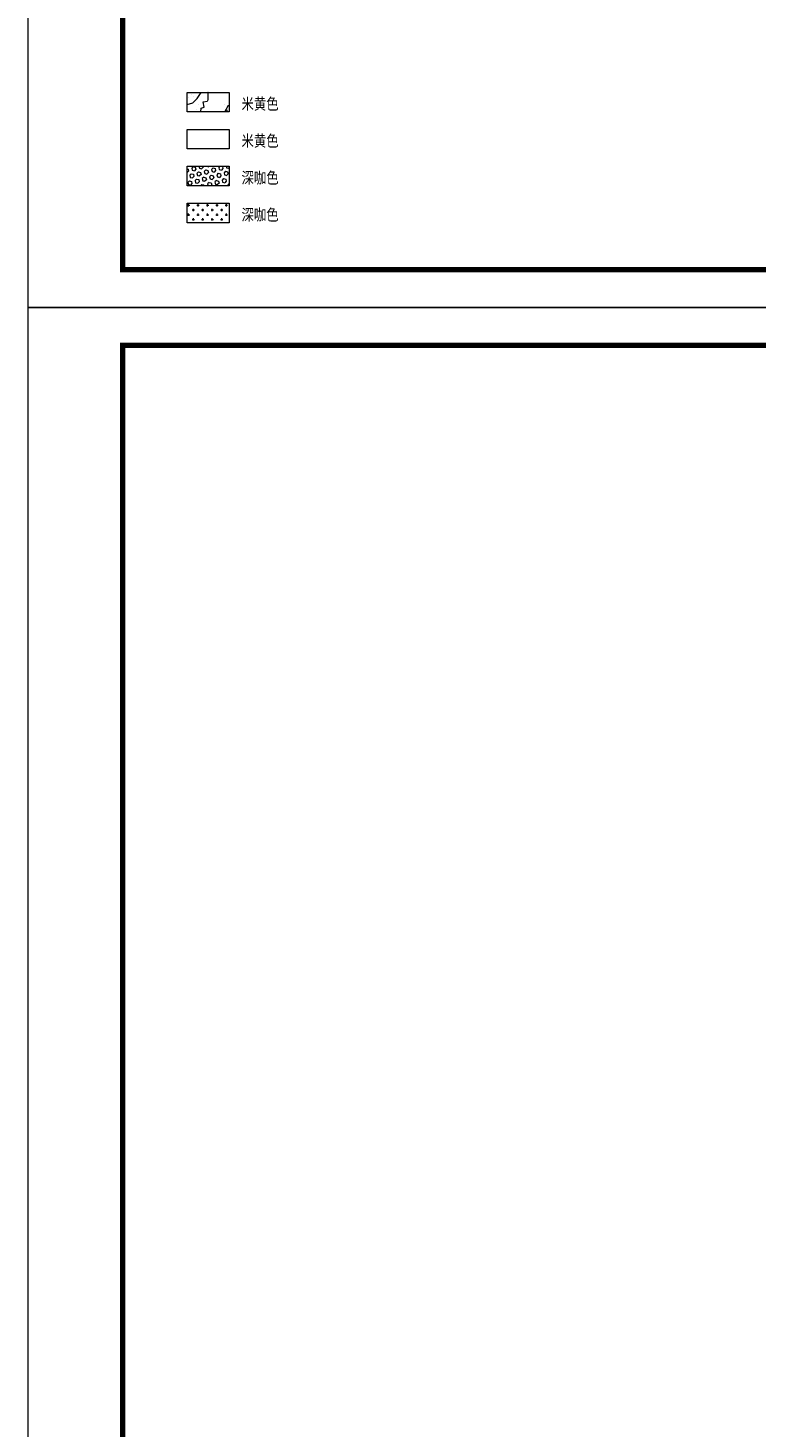
# Model space of a CAD drawing. Extents: x 1839476 to 2302261, y -293004 to 251927.
# Drawn here: x 1850577 to 1869832, y -203805 to -166819 of the extents above; entities that cross this region are included whole.
import ezdxf

# ---------------------------------------------------------------- set-up
doc = ezdxf.new("R2010")
doc.units = 0
doc.header["$LTSCALE"] = 1000
doc.header["$MEASUREMENT"] = 0
for name, color, linetype, lineweight in [('A-ANNO-TTLB', 7, 'Continuous', 9), ('深咖色真石漆', 252, 'Continuous', 9), ('深咖色铝板', 252, 'Continuous', 9), ('米黄色仿石砖', 252, 'Continuous', 9), ('米黄色真石漆', 252, 'Continuous', 9)]:
    doc.layers.add(name, color=color, linetype=linetype, lineweight=lineweight)
doc.styles.add('BW-01', font='simhei.ttf')

# ---------------------------------------------------------------- blocks, each defined once
blk = doc.blocks.new('jsdiaofoasdg3')
at = {"layer": '深咖色真石漆'}
h = blk.add_hatch(dxfattribs=at)
h.set_pattern_fill('CROSS', color=256, scale=500)
h.set_pattern_definition([(0, (-1855337.17, 229873.58), (125, 125), [62.5, -187.5]), (90, (-1855305.92, 229842.33), (-125, 125), [62.5, -187.5])])
h.paths.add_polyline_path([(-556, -977), (556, -977), (556, -1489), (-556, -1489)])
at = {"layer": '深咖色铝板'}
h = blk.add_hatch(dxfattribs=at)
h.set_pattern_fill('HEX', color=256, scale=60, angle=225)
h.set_pattern_definition([(225, (473821.28, 605201.31), (69.994153, -69.994153), [57.15, -114.3]), (345, (473821.28, 605201.31), (25.619638, 95.613791), [57.15, -114.3]), (285, (473780.87, 605160.9), (95.613791, 25.619638), [57.15, -114.3])])
h.paths.add_polyline_path([(-556, 0), (556, 0), (556, -512), (-556, -512)])
at = {"layer": '米黄色仿石砖'}
h = blk.add_hatch(dxfattribs=at)
h.set_pattern_fill('大理石', color=256, scale=400)
h.set_pattern_definition([(41.98721, (-212068.8, 377678.53), (2399.99996, 1800.00004), [38.439, -8033.7354]), (68.19859, (-212640.24, 377618.53), (1200, 3600), [138.4757, -9554.821]), (60.945396, (-212668.81, 377549.96), (1199.99992, 1800.00005), [58.832, -12295.9236]), (90, (-212640.2, 377601.4), (1200, -7e-14), [17.143, -1782.857]), (71.56505, (-212080.24, 377644.25), (2e-06, 1800), [36.1403, -3758.593]), (171.469234, (-212080.24, 377644.25), (-1199.999996, 1e-05), [57.782, -12076.4664]), (79.2157, (-212160.24, 377532.82), (1200.000006, 7200.000003), [122.1575, -12704.377]), (62.132996, (-213063.1, 378081.392), (4799.9999417, 9000.0000352), [281.1783, -58766.2596]), (0, (-213045.8, 378345.3), (0, 1800), [0, -1200]), (64.983107, (-212268.81, 378672.82), (2400.000006, 5399.999996), [189.1765, -19674.3576]), (81.43911, (-211805.956, 377961.392), (2399.999996, 16199.999898), [268.708, -56160.007]), (82.874984, (-212468.81, 378124.25), (1199.999928, 9000.000009), [138.21, -28885.9176]), (76.75948, (-212588.81, 377747.106), (1200.000012, 5399.999996), [299.387, -31136.261]), (0, (-212775.9, 377748), (0, 1800), [0, -1200]), (0, (-212756.6, 377728.7), (0, 1800), [0, -1200]), (0, (-212621.6, 377825), (0, 1800), [0, -1200]), (0, (-212660.2, 378037), (0, 1800), [0, -1200]), (59.036243, (-212520.24, 378038.53), (1199.999904, 1800.000052), [99.959, -20891.467]), (0, (-212469, 378121), (0, 1800), [0, -1200]), (0, (-212621.6, 378056.3), (0, 1800), [0, -1200]), (0, (-212563.8, 378171.9), (0, 1800), [0, -1200]), (0, (-212621.6, 377998.5), (0, 1800), [0, -1200]), (50.19443, (-211925.96, 377875.68), (1200, 1800), [44.63, -9327.6696]), (90, (-211926, 377824.2), (1200, -7e-14), [51.4286, -1748.5714]), (43.66778, (-211988.81, 377764.25), (3600.000003, 3599.999993), [86.8966, -18161.3904]), (90, (-211988.8, 377747.1), (1200, -7e-14), [17.143, -1782.857]), (39.80557, (-212040.24, 377704.25), (2399.99994, 1800.00007), [66.945, -13991.5044]), (0, (-212216.7, 377825), (0, 1800), [0, -1200]), (0, (-211923.3, 377879.4), (0, 1800), [0, -1200]), (0, (-211923.3, 377879.4), (0, 1800), [0, -1200]), (29.357753, (-211897.38, 377909.96), (3599.99999, 1800.00001), [104.9003, -10909.6355]), (0, (-211927.5, 377998.5), (0, 1800), [0, -1200]), (146.30993, (-212268.81, 378672.82), (-2400.000015, 1799.99997), [123.619, -12856.3656]), (8.130102, (-212400.24, 378432.82), (11999.999916, 1799.99999), [121.2183, -25334.6256]), (47.862405, (-212668.81, 378398.535), (4800.000002, 5399.999995), [161.8263, -33821.699]), (14.620874, (-212931.67, 378329.96), (7199.99998, 1800.000075), [271.654, -28252.02]), (0, (-212833.7, 378441.6), (0, 1800), [0, -1200]), (18.43495, (-212451.67, 378261.4), (4800, 1799.999994), [54.2105, -11329.989]), (16.69924, (-212400.24, 378278.53), (1199.99998, 0.0001), [29.8294, -6234.3544]), (101.093723, (-212371.67, 378287.106), (-2400.000021, 12599.999882), [148.489, -31034.1984]), (0, (-212525.2, 378364.6), (0, 1800), [0, -1200]), (0, (-212400.9, 378436.2), (0, 1800), [0, -1200]), (0, (-212563.8, 378229.7), (0, 1800), [0, -1200]), (0, (-212718, 378615), (0, 1800), [0, -1200]), (0, (-212775.9, 378538), (0, 1800), [0, -1200]), (44.144903, (-212468.81, 378647.11), (3600.000006, 3600), [135.3755, -28293.4824]), (54.582945, (-212560.24, 378518.535), (1200.000003, 1799.999993), [157.765, -32972.885]), (0, (-212467.2, 378648.3), (0, 1800), [0, -1200]), (0, (-212641, 378557.3), (0, 1800), [0, -1200]), (0, (-212467.2, 378648.3), (0, 1800), [0, -1200]), (0, (-212560, 378515.7), (0, 1800), [0, -1200]), (75.06858, (-212280.24, 378449.96), (1200, 5400), [44.355, -9270.15]), (90, (-212268.8, 378492.8), (1200, -7e-14), [180, -1620]), (50.19443, (-212057.38, 379247.1), (1200, 1800), [44.63, -9327.6696]), (0, (-212390.3, 378865.6), (0, 1800), [0, -1200]), (0, (-212351.7, 378846.3), (0, 1800), [0, -1200]), (0, (-212506, 378884.8), (0, 1800), [0, -1200]), (0, (-212313.1, 379096.8), (0, 1800), [0, -1200]), (53.130102, (-212188.81, 378989.96), (1200.000002, 1800), [85.7143, -17914.285]), (90, (-212188.8, 378844.2), (1200, -7e-14), [145.7143, -1654.2857]), (0, (-212188.6, 378847.1), (0, 1800), [0, -1200]), (23.19859, (-212097.38, 379229.96), (3600, 1800), [43.5187, -9095.409]), (66.03751, (-212108.8, 379204.25), (1200, 3600), [28.1396, -5881.175]), (66.03751, (-212120.24, 379178.53), (1200, 3600), [28.1396, -5881.175]), (81.869898, (-212137.38, 379058.535), (1200.000005, 9000.000001), [121.2183, -25334.6256]), (90, (-212028.8, 379281.4), (1200, -7e-14), [42.857, -1757.143]), (0, (-212160.6, 379341.4), (0, 1800), [0, -1200])])
h.paths.add_polyline_path([(-556, 1954), (556, 1954), (556, 1442), (-556, 1442)])
at = {"layer": '深咖色真石漆'}
blk.add_lwpolyline([(-556, -977), (556, -977), (556, -1489), (-556, -1489)], close=True, dxfattribs=at)
at = {"layer": '深咖色铝板'}
blk.add_lwpolyline([(-556, 0), (556, 0), (556, -512), (-556, -512)], close=True, dxfattribs=at)
at = {"layer": '米黄色仿石砖'}
blk.add_lwpolyline([(-556, 1954), (556, 1954), (556, 1442), (-556, 1442)], close=True, dxfattribs=at)
at = {"layer": '米黄色真石漆'}
blk.add_lwpolyline([(-556, 977), (556, 977), (556, 465), (-556, 465)], close=True, dxfattribs=at)
at = {"style": 'BW-01', "width": 0.8}
for s, p in [('米黄色', (878, 1501)), ('米黄色', (878, 524)), ('深咖色', (878, -453)), ('深咖色', (878, -1430))]:
    blk.add_text(s, height=300, dxfattribs=at).set_placement(p)
blk = doc.blocks.new('A1-H-V3')
at = {"layer": 'A-ANNO-TTLB', "lineweight": 13}
blk.add_lwpolyline([(0, 0), (0, 594), (841, 594), (841, 0)], close=True, dxfattribs=at)
at = {"layer": 'A-ANNO-TTLB', "lineweight": 140, "const_width": 1.4}
blk.add_lwpolyline([(25, 10), (831, 10), (831, 584), (25, 584)], close=True, dxfattribs=at)

msp = doc.modelspace()

# ---------------------------------------------------------------- block references
at = {"xscale": 100, "yscale": 100, "zscale": 100}
for p in [(1850577.1, -174204.3), (1850577.1, -233604.3)]:
    msp.add_blockref('A1-H-V3', p, dxfattribs=at)
at = {"color": 0}
msp.add_blockref('jsdiaofoasdg3', (1855337.2, -170473.6), dxfattribs=at)

doc.saveas('drawing.dxf')
